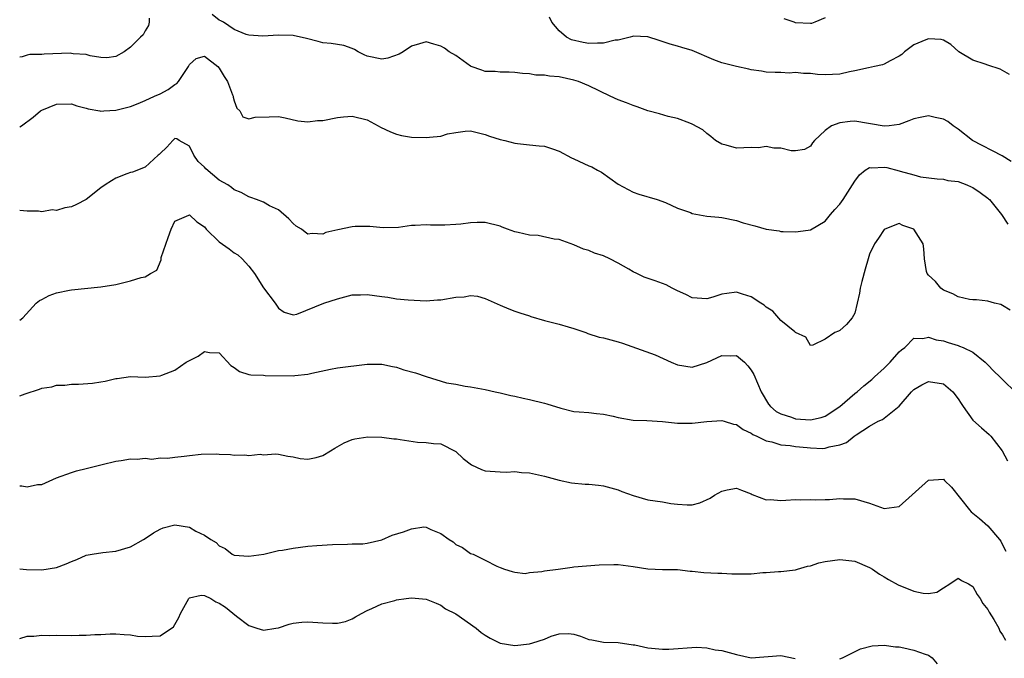
# Model space of a CAD drawing. Units: inches. Extents: x 2592000 to 2595000, y 1530000 to 1533000.
# Drawn here: x 2592000 to 2592133, y 1530541 to 1530627 of the extents above; entities that cross this region are included whole.
import ezdxf

# ---------------------------------------------------------------- set-up
doc = ezdxf.new("R2010")
doc.units = ezdxf.units.IN
doc.header["$MEASUREMENT"] = 0
doc.layers.add('LD25921530_2ft', color=123, linetype='Continuous')

msp = doc.modelspace()

# ---------------------------------------------------------------- linework, layer by layer
at = {"layer": 'LD25921530_2ft'}
for points, elevation in [([(2592134.17, 1530608.17), (2592132.93, 1530608.93), (2592128.92, 1530611), (2592127, 1530612.55), (2592126.3, 1530613), (2592125.58, 1530613.58), (2592125, 1530613.88), (2592123.88, 1530614.12), (2592123, 1530614.33), (2592121.87, 1530614.13), (2592121, 1530613.95), (2592120.33, 1530613.67), (2592119, 1530613.17), (2592117.67, 1530613), (2592117, 1530612.94), (2592113, 1530613.61), (2592112.4, 1530613.6), (2592111, 1530613.41), (2592109.85, 1530613), (2592109, 1530612.38), (2592107.54, 1530611), (2592107.29, 1530610.71), (2592107, 1530610.25), (2592106.21, 1530609.79), (2592105, 1530609.6), (2592104.41, 1530609.59), (2592103, 1530609.99), (2592102.03, 1530609.97), (2592101, 1530610.18), (2592099.97, 1530610.03), (2592099, 1530610.04), (2592097, 1530609.98), (2592095.61, 1530610.39), (2592095, 1530610.5), (2592094.14, 1530611), (2592093.53, 1530611.53), (2592093, 1530611.95), (2592092.44, 1530612.44), (2592091, 1530613.23), (2592090.67, 1530613.33), (2592089, 1530613.99), (2592087.73, 1530614.27), (2592086.6, 1530614.6), (2592085, 1530615), (2592083.55, 1530615.55), (2592083, 1530615.73), (2592082.1, 1530616.1), (2592081, 1530616.53), (2592079.92, 1530617), (2592077, 1530618.41), (2592075.6, 1530619), (2592075, 1530619.19), (2592073, 1530619.61), (2592071.71, 1530619.71), (2592071, 1530619.84), (2592069.86, 1530619.86), (2592069, 1530620.02), (2592068.06, 1530620.06), (2592067, 1530620.22), (2592066.25, 1530620.25), (2592065, 1530620.25), (2592064.34, 1530620.34), (2592063, 1530620.34), (2592062.53, 1530620.53), (2592061.11, 1530621), (2592061, 1530621.05), (2592059, 1530622.5), (2592058.11, 1530623), (2592057.48, 1530623.48), (2592057, 1530623.77), (2592056.03, 1530624.03), (2592055, 1530624.36), (2592054.08, 1530624.08), (2592053, 1530623.78), (2592051.88, 1530623), (2592051.33, 1530622.67), (2592049.83, 1530622.17), (2592049, 1530622), (2592047, 1530622.43), (2592046.6, 1530622.6), (2592045.8, 1530623), (2592045.32, 1530623.32), (2592045, 1530623.47), (2592043.85, 1530623.85), (2592043, 1530624), (2592042.13, 1530624.13), (2592041, 1530624.23), (2592040.4, 1530624.4), (2592038.8, 1530624.8), (2592037, 1530625.2), (2592035, 1530625.28), (2592032.88, 1530625.12), (2592031, 1530625.27), (2592030.63, 1530625.37), (2592029, 1530626.03), (2592027.57, 1530627), (2592027.21, 1530627.21), (2592027, 1530627.3), (2592026.04, 1530628.04)], 7824), ([(2592133.96, 1530619.96), (2592133, 1530620.5), (2592132.66, 1530620.66), (2592131, 1530621.19), (2592130.67, 1530621.33), (2592129, 1530621.89), (2592127.1, 1530623), (2592126, 1530624), (2592125, 1530624.59), (2592124.69, 1530624.69), (2592123, 1530624.76), (2592122.62, 1530624.62), (2592121, 1530623.94), (2592119.73, 1530623), (2592119.35, 1530622.65), (2592119, 1530622.41), (2592117.79, 1530621.79), (2592117, 1530621.32), (2592116.76, 1530621.24), (2592115.68, 1530621), (2592114.86, 1530620.86), (2592113, 1530620.42), (2592112.29, 1530620.29), (2592111, 1530619.99), (2592109, 1530619.89), (2592107.95, 1530619.95), (2592107, 1530620.06), (2592106.07, 1530620.07), (2592105, 1530620.21), (2592104.14, 1530620.14), (2592103, 1530620.21), (2592102.21, 1530620.21), (2592101, 1530620.27), (2592100.39, 1530620.39), (2592099, 1530620.58), (2592098.67, 1530620.67), (2592097, 1530621.01), (2592095, 1530621.51), (2592093.92, 1530621.92), (2592091, 1530623.17), (2592089.58, 1530623.58), (2592089, 1530623.76), (2592088.03, 1530624.03), (2592086.54, 1530624.54), (2592085, 1530625.04), (2592083, 1530625.14), (2592082.91, 1530625.09), (2592082.6, 1530625), (2592081, 1530624.59), (2592080.57, 1530624.57), (2592079, 1530624.17), (2592078.2, 1530624.2), (2592077, 1530624.15), (2592076.27, 1530624.27), (2592074.65, 1530624.65), (2592074, 1530625), (2592073, 1530625.86), (2592072, 1530627), (2592071.7, 1530627.7)], 7826), ([(2592017.54, 1530627.54), (2592017.5, 1530627), (2592017.41, 1530626.59), (2592017, 1530625.84), (2592016.69, 1530625.31), (2592016.34, 1530625), (2592015, 1530623.64), (2592014.13, 1530623), (2592013, 1530622.38), (2592011.8, 1530622.2), (2592011, 1530622.22), (2592009.55, 1530622.45), (2592009, 1530622.63), (2592007.25, 1530622.75), (2592007, 1530622.8), (2592006.81, 1530622.81), (2592003.33, 1530622.67), (2592003, 1530622.64), (2592001.37, 1530622.63), (2592001, 1530622.56), (2592000.32, 1530622.32), (2592000, 1530622.29)], 7824), ([(2592109, 1530627.6), (2592107.6, 1530627), (2592107.15, 1530626.85), (2592107, 1530626.83), (2592105, 1530626.95), (2592104.8, 1530627), (2592103.45, 1530627.45)], 7828), ([(2592000, 1530612.84), (2592000.24, 1530613), (2592001.83, 1530614.17), (2592002.81, 1530615), (2592003, 1530615.12), (2592005, 1530615.94), (2592007, 1530615.96), (2592007.71, 1530615.71), (2592009, 1530615.37), (2592009.28, 1530615.28), (2592010.84, 1530615), (2592011, 1530614.96), (2592011.4, 1530615), (2592013, 1530615.1), (2592015, 1530615.63), (2592016.02, 1530616.02), (2592017, 1530616.41), (2592018.24, 1530617), (2592019, 1530617.32), (2592020.07, 1530617.93), (2592021, 1530618.58), (2592021.28, 1530618.72), (2592021.51, 1530619), (2592022.5, 1530620.5), (2592022.85, 1530621), (2592023, 1530621.31), (2592023.9, 1530622.1), (2592025, 1530622.44), (2592026.8, 1530621), (2592027, 1530620.8), (2592027.68, 1530619.68), (2592028.13, 1530619), (2592028.81, 1530617.19), (2592028.87, 1530617), (2592028.88, 1530616.88), (2592029, 1530616.36), (2592029.37, 1530615.37), (2592029.79, 1530615), (2592030.19, 1530614.19), (2592031, 1530613.92), (2592031.85, 1530614.15), (2592033.78, 1530614.22), (2592035, 1530614.25), (2592035.92, 1530614.08), (2592037.65, 1530613.65), (2592039, 1530613.54), (2592040.3, 1530613.7), (2592041, 1530613.71), (2592043, 1530614.13), (2592043.81, 1530614.19), (2592045, 1530614.32), (2592047, 1530613.81), (2592048.53, 1530613), (2592048.83, 1530612.83), (2592050.17, 1530612.17), (2592051, 1530611.85), (2592051.67, 1530611.67), (2592053, 1530611.45), (2592055, 1530611.39), (2592055.46, 1530611.46), (2592057, 1530611.61), (2592057.89, 1530611.89), (2592059, 1530612.09), (2592060.29, 1530612.29), (2592061, 1530612.31), (2592063, 1530611.81), (2592063.58, 1530611.58), (2592065, 1530611.15), (2592065.66, 1530611), (2592067, 1530610.64), (2592067.38, 1530610.62), (2592069, 1530610.44), (2592070.28, 1530610.28), (2592071, 1530610.25), (2592072.12, 1530609.88), (2592073, 1530609.57), (2592074.66, 1530608.66), (2592075, 1530608.53), (2592077, 1530607.6), (2592077.42, 1530607.42), (2592078.17, 1530607), (2592078.72, 1530606.72), (2592081, 1530605.11), (2592083, 1530604.02), (2592083.76, 1530603.76), (2592086.27, 1530603), (2592087.37, 1530602.63), (2592089, 1530601.87), (2592090.76, 1530601.24), (2592091, 1530601.14), (2592093, 1530600.78), (2592094.62, 1530600.62), (2592095, 1530600.57), (2592097, 1530600.17), (2592097.88, 1530599.88), (2592099.46, 1530599.46), (2592101, 1530599.02), (2592102.76, 1530598.76), (2592103, 1530598.71), (2592103.32, 1530598.68), (2592105, 1530598.65), (2592105.33, 1530598.67), (2592107, 1530598.91), (2592109, 1530600.09), (2592109.73, 1530601), (2592110.32, 1530601.68), (2592111, 1530602.37), (2592111.44, 1530603), (2592113, 1530605.49), (2592113.63, 1530606.37), (2592114.4, 1530607), (2592115, 1530607.37), (2592115.32, 1530607.32), (2592117, 1530607.39), (2592117.33, 1530607.33), (2592119, 1530606.91), (2592119.14, 1530606.86), (2592121, 1530606.37), (2592121.89, 1530606.11), (2592124.16, 1530605.84), (2592125, 1530605.78), (2592125.61, 1530605.61), (2592127, 1530605.44), (2592128.16, 1530605), (2592128.75, 1530604.75), (2592129, 1530604.65), (2592129.97, 1530603.97), (2592131, 1530603.22), (2592131.12, 1530603.12), (2592131.23, 1530603), (2592132.85, 1530601), (2592133.7, 1530599.7)], 7822), ([(2592134.04, 1530588.04), (2592133, 1530588.68), (2592132.79, 1530588.79), (2592131.92, 1530589), (2592131, 1530589.28), (2592129.46, 1530589.46), (2592129, 1530589.44), (2592128.52, 1530589.48), (2592127, 1530589.84), (2592126.26, 1530590.26), (2592125, 1530590.77), (2592124.66, 1530591), (2592123.92, 1530591.92), (2592123, 1530592.78), (2592122.8, 1530593), (2592122.73, 1530593.27), (2592122.42, 1530595), (2592122.35, 1530596.35), (2592122.25, 1530597), (2592121, 1530599), (2592119.52, 1530599.52), (2592119, 1530599.77), (2592117.09, 1530599), (2592117, 1530598.95), (2592116.22, 1530597.78), (2592115.66, 1530597), (2592115, 1530595.61), (2592114.8, 1530595), (2592114.42, 1530593.58), (2592113.94, 1530591.94), (2592113.72, 1530591), (2592113.65, 1530590.35), (2592113.31, 1530589), (2592113, 1530587.63), (2592112.63, 1530587), (2592111.88, 1530586.12), (2592111, 1530585.28), (2592110.79, 1530585.21), (2592110.3, 1530585), (2592109, 1530584.14), (2592107.31, 1530583.31), (2592107, 1530583.24), (2592106.4, 1530584.4), (2592105, 1530585.02), (2592104.91, 1530585.09), (2592103, 1530586.65), (2592101.91, 1530587.91), (2592101, 1530588.46), (2592100.74, 1530588.74), (2592100.31, 1530589), (2592099, 1530589.85), (2592097.81, 1530590.19), (2592097, 1530590.46), (2592095.7, 1530590.3), (2592095, 1530590.19), (2592093.79, 1530589.79), (2592093, 1530589.56), (2592091, 1530589.7), (2592090.15, 1530590.15), (2592089, 1530590.66), (2592088.31, 1530591), (2592087.47, 1530591.47), (2592086, 1530592), (2592084.5, 1530592.5), (2592083.51, 1530593), (2592083, 1530593.22), (2592082.41, 1530593.59), (2592081, 1530594.39), (2592079.84, 1530595), (2592079, 1530595.38), (2592077.78, 1530595.78), (2592077, 1530596.1), (2592076.31, 1530596.31), (2592075, 1530596.88), (2592073, 1530597.63), (2592072.34, 1530597.66), (2592070.15, 1530598.15), (2592069, 1530598.2), (2592067.45, 1530598.55), (2592067, 1530598.65), (2592066.01, 1530599), (2592065.28, 1530599.28), (2592065, 1530599.41), (2592063, 1530599.93), (2592061.91, 1530599.91), (2592061, 1530599.86), (2592059.7, 1530599.7), (2592059, 1530599.63), (2592057.54, 1530599.54), (2592057, 1530599.56), (2592055.57, 1530599.57), (2592055, 1530599.61), (2592053.51, 1530599.51), (2592053, 1530599.49), (2592051.24, 1530599.24), (2592049.17, 1530599.17), (2592047.36, 1530599.36), (2592045.38, 1530599.38), (2592045, 1530599.34), (2592043.07, 1530598.93), (2592041.43, 1530598.57), (2592041, 1530598.32), (2592039.56, 1530598.44), (2592039, 1530598.32), (2592038.61, 1530598.61), (2592038.13, 1530599), (2592037.42, 1530599.42), (2592037, 1530599.77), (2592036.42, 1530600.42), (2592035, 1530601.62), (2592033.82, 1530602.18), (2592033, 1530602.65), (2592032.03, 1530603), (2592031.29, 1530603.29), (2592031, 1530603.36), (2592029.96, 1530603.96), (2592029, 1530604.33), (2592028.65, 1530604.65), (2592028.16, 1530605), (2592027, 1530605.63), (2592025.19, 1530607.19), (2592025, 1530607.38), (2592024.15, 1530608.15), (2592023.58, 1530609), (2592023, 1530610.22), (2592021.57, 1530611), (2592021.25, 1530611.25), (2592021, 1530611.28), (2592020.72, 1530611), (2592019.89, 1530610.11), (2592019, 1530609.26), (2592018.88, 1530609.12), (2592018.76, 1530609), (2592017, 1530607.4), (2592015.26, 1530606.74), (2592015, 1530606.67), (2592014.49, 1530606.49), (2592013, 1530605.92), (2592012.43, 1530605.57), (2592011.55, 1530605), (2592011, 1530604.59), (2592009, 1530603), (2592007.67, 1530602.33), (2592007, 1530602.01), (2592006.11, 1530601.89), (2592005, 1530601.55), (2592004.38, 1530601.62), (2592003, 1530601.37), (2592002.55, 1530601.44), (2592001, 1530601.44), (2592000, 1530601.53)], 7820), ([(2592000, 1530586.68), (2592000.41, 1530587), (2592002.22, 1530589), (2592002.67, 1530589.33), (2592003, 1530589.48), (2592003.98, 1530590.02), (2592005, 1530590.38), (2592006.74, 1530590.74), (2592007, 1530590.81), (2592011, 1530591.19), (2592013, 1530591.52), (2592013.71, 1530591.71), (2592015, 1530592), (2592016.46, 1530592.46), (2592017, 1530592.54), (2592017.7, 1530593), (2592018.54, 1530593.46), (2592019.13, 1530594.87), (2592019.13, 1530595), (2592019.16, 1530595.16), (2592020.11, 1530597.89), (2592020.48, 1530599), (2592021, 1530600.08), (2592022.89, 1530600.89), (2592023, 1530600.96), (2592023.98, 1530599.98), (2592025, 1530599.3), (2592025.25, 1530599), (2592027, 1530597.29), (2592028.34, 1530596.34), (2592029, 1530595.82), (2592029.53, 1530595.53), (2592030.09, 1530595), (2592031, 1530594), (2592031.78, 1530593), (2592033, 1530591.06), (2592034.59, 1530589), (2592035, 1530588.32), (2592035.78, 1530587.78), (2592037, 1530587.39), (2592037.49, 1530587.49), (2592041.15, 1530589), (2592043, 1530589.57), (2592045, 1530590.1), (2592046.12, 1530590.12), (2592047, 1530590.18), (2592049, 1530589.88), (2592049.81, 1530589.81), (2592051, 1530589.58), (2592052.57, 1530589.43), (2592053.38, 1530589.38), (2592055, 1530589.32), (2592056.55, 1530589.45), (2592057, 1530589.44), (2592059, 1530589.79), (2592060.14, 1530589.86), (2592061, 1530590.01), (2592061.94, 1530589.94), (2592063, 1530589.64), (2592065, 1530588.7), (2592066.21, 1530588.21), (2592067, 1530587.93), (2592067.67, 1530587.67), (2592069, 1530587.26), (2592069.19, 1530587.19), (2592071, 1530586.64), (2592073, 1530586.14), (2592074.22, 1530585.78), (2592075, 1530585.56), (2592076.62, 1530585), (2592076.88, 1530584.88), (2592078.41, 1530584.41), (2592079, 1530584.29), (2592080.01, 1530584.01), (2592081, 1530583.76), (2592081.58, 1530583.58), (2592086, 1530582), (2592088.16, 1530581), (2592089, 1530580.63), (2592091, 1530580.34), (2592093, 1530580.98), (2592095, 1530581.92), (2592096.12, 1530581.88), (2592097, 1530581.89), (2592098.06, 1530581), (2592098.52, 1530580.52), (2592099, 1530579.94), (2592099.34, 1530579.34), (2592099.83, 1530578.17), (2592100.35, 1530577), (2592101.33, 1530575.33), (2592101.59, 1530575), (2592102.35, 1530574.35), (2592103, 1530574), (2592104.45, 1530573.55), (2592105, 1530573.32), (2592107, 1530573.19), (2592108.47, 1530573.53), (2592109, 1530573.7), (2592110.98, 1530575), (2592113, 1530576.76), (2592113.32, 1530577), (2592114.21, 1530577.79), (2592115.33, 1530578.67), (2592115.69, 1530579), (2592117, 1530580.21), (2592117.81, 1530581), (2592119, 1530582.39), (2592119.31, 1530582.69), (2592119.79, 1530583), (2592121, 1530584.24), (2592122.22, 1530584.22), (2592123, 1530584.4), (2592124.02, 1530584.02), (2592125, 1530583.88), (2592125.65, 1530583.65), (2592127, 1530583.25), (2592127.19, 1530583.19), (2592127.65, 1530583), (2592129, 1530582.34), (2592130.66, 1530581), (2592130.84, 1530580.84), (2592131, 1530580.64), (2592131.81, 1530579.81), (2592132.64, 1530579), (2592133, 1530578.68), (2592134.85, 1530576.85)], 7818), ([(2592000, 1530576.47), (2592000.73, 1530576.73), (2592002.67, 1530577.33), (2592003, 1530577.48), (2592004.34, 1530577.66), (2592005, 1530577.89), (2592006.12, 1530577.88), (2592007, 1530578.02), (2592007.97, 1530578.03), (2592009.84, 1530578.17), (2592011, 1530578.36), (2592011.58, 1530578.42), (2592013, 1530578.79), (2592013.2, 1530578.8), (2592015, 1530579.05), (2592017, 1530578.99), (2592019, 1530579.17), (2592019.25, 1530579.25), (2592021, 1530579.92), (2592022.54, 1530581), (2592023, 1530581.25), (2592024.17, 1530581.83), (2592025, 1530582.46), (2592025.68, 1530582.32), (2592027, 1530582.29), (2592028.57, 1530580.57), (2592029, 1530580.29), (2592029.75, 1530579.75), (2592031, 1530579.35), (2592031.28, 1530579.28), (2592033, 1530579.23), (2592033.21, 1530579.21), (2592037, 1530579.17), (2592037.21, 1530579.21), (2592039, 1530579.38), (2592039.54, 1530579.54), (2592042.07, 1530580.07), (2592043, 1530580.23), (2592047, 1530580.73), (2592049, 1530580.75), (2592050.43, 1530580.43), (2592051, 1530580.32), (2592051.98, 1530579.98), (2592053.56, 1530579.56), (2592055, 1530579.06), (2592057.77, 1530578.23), (2592059, 1530578.02), (2592060.26, 1530577.74), (2592061, 1530577.69), (2592063, 1530577.31), (2592064.36, 1530577), (2592065, 1530576.87), (2592066.48, 1530576.48), (2592067, 1530576.39), (2592068.12, 1530576.12), (2592069, 1530575.94), (2592071, 1530575.45), (2592071.35, 1530575.35), (2592073.23, 1530574.77), (2592075, 1530574.34), (2592075.73, 1530574.27), (2592077, 1530574.18), (2592078.04, 1530574.04), (2592079, 1530573.99), (2592080.3, 1530573.7), (2592081, 1530573.5), (2592083, 1530573.17), (2592084.88, 1530573.12), (2592087, 1530572.96), (2592089, 1530572.75), (2592091, 1530572.75), (2592093, 1530572.99), (2592095, 1530573.1), (2592095.35, 1530573), (2592096.6, 1530572.6), (2592097, 1530572.56), (2592097.88, 1530571.88), (2592099, 1530571.4), (2592099.23, 1530571.23), (2592099.75, 1530571), (2592101, 1530570.37), (2592101.78, 1530570.22), (2592103, 1530569.84), (2592104.27, 1530569.73), (2592105, 1530569.61), (2592106.54, 1530569.46), (2592107, 1530569.42), (2592108.67, 1530569.33), (2592109, 1530569.36), (2592109.56, 1530569.56), (2592111, 1530569.81), (2592111.87, 1530570.13), (2592112.92, 1530571), (2592113.19, 1530571.19), (2592115, 1530572.35), (2592116.17, 1530573), (2592116.75, 1530573.25), (2592119, 1530575.06), (2592120.69, 1530577), (2592121, 1530577.29), (2592122.08, 1530577.92), (2592123, 1530578.39), (2592125, 1530578.09), (2592126.27, 1530577), (2592127, 1530576.03), (2592127.4, 1530575.4), (2592127.66, 1530575), (2592129, 1530573.17), (2592130.13, 1530572.13), (2592131.2, 1530571.2), (2592131.41, 1530571), (2592132.95, 1530569), (2592133.65, 1530567.65)], 7816), ([(2592000, 1530564.29), (2592000.27, 1530564.27), (2592001, 1530564.12), (2592002.43, 1530564.43), (2592003, 1530564.45), (2592005, 1530565.37), (2592007, 1530566.09), (2592007.7, 1530566.3), (2592009, 1530566.6), (2592011.16, 1530567.17), (2592013, 1530567.59), (2592013.72, 1530567.71), (2592015, 1530567.91), (2592015.89, 1530567.89), (2592017, 1530568.01), (2592017.9, 1530567.9), (2592019, 1530568.04), (2592020, 1530568), (2592021, 1530568.16), (2592022.27, 1530568.27), (2592023, 1530568.37), (2592024.54, 1530568.54), (2592026.6, 1530568.6), (2592027, 1530568.54), (2592028.52, 1530568.52), (2592029, 1530568.42), (2592030.47, 1530568.47), (2592031, 1530568.37), (2592032.55, 1530568.54), (2592033, 1530568.47), (2592034.6, 1530568.6), (2592035, 1530568.55), (2592036.29, 1530568.29), (2592037, 1530568.19), (2592037.95, 1530567.95), (2592039, 1530567.88), (2592040.12, 1530568.12), (2592041, 1530568.37), (2592042.05, 1530569), (2592042.63, 1530569.37), (2592043.92, 1530570.08), (2592045, 1530570.53), (2592045.37, 1530570.63), (2592047.11, 1530570.89), (2592049, 1530570.86), (2592050.64, 1530570.64), (2592051, 1530570.61), (2592051.48, 1530570.52), (2592053.81, 1530570.19), (2592055, 1530570.15), (2592055.98, 1530570.02), (2592057, 1530569.95), (2592059, 1530568.9), (2592059.99, 1530567.99), (2592061.13, 1530567.13), (2592062.47, 1530566.47), (2592063, 1530566.31), (2592065, 1530566.15), (2592065.88, 1530566.13), (2592067, 1530566.19), (2592067.92, 1530566.08), (2592069, 1530566.05), (2592071, 1530565.6), (2592073, 1530565.04), (2592074.67, 1530564.67), (2592076.51, 1530564.51), (2592077, 1530564.49), (2592078.34, 1530564.34), (2592079, 1530564.29), (2592079.98, 1530563.98), (2592081, 1530563.73), (2592081.5, 1530563.5), (2592083, 1530562.94), (2592085, 1530562.37), (2592087, 1530562.09), (2592088.1, 1530561.9), (2592089, 1530561.8), (2592090.31, 1530561.69), (2592091, 1530561.71), (2592092.04, 1530561.96), (2592093.42, 1530562.58), (2592094.01, 1530563), (2592095, 1530563.56), (2592095.73, 1530563.73), (2592097, 1530563.94), (2592097.69, 1530563.69), (2592099, 1530563.17), (2592099.11, 1530563.11), (2592101, 1530562.38), (2592101.6, 1530562.4), (2592103, 1530562.29), (2592103.66, 1530562.34), (2592105, 1530562.4), (2592105.62, 1530562.38), (2592107, 1530562.4), (2592107.64, 1530562.36), (2592109, 1530562.42), (2592109.58, 1530562.42), (2592111, 1530562.57), (2592111.47, 1530562.53), (2592113, 1530562.53), (2592115, 1530561.92), (2592117, 1530561.2), (2592119, 1530561.47), (2592123, 1530565.04), (2592125, 1530565.18), (2592125.15, 1530565), (2592126.1, 1530564.1), (2592128.52, 1530561), (2592128.75, 1530560.75), (2592129.87, 1530559.87), (2592131, 1530558.84), (2592132.6, 1530557), (2592132.77, 1530556.77), (2592133, 1530556.29), (2592133.45, 1530555.45)], 7814), ([(2592000, 1530553.05), (2592000.94, 1530552.94), (2592003, 1530552.89), (2592005, 1530553.23), (2592006.29, 1530553.71), (2592007, 1530554.05), (2592007.72, 1530554.28), (2592009, 1530554.88), (2592009.81, 1530555), (2592011.25, 1530555.25), (2592013, 1530555.42), (2592015, 1530556.01), (2592016.75, 1530557), (2592017, 1530557.12), (2592018.09, 1530557.91), (2592019, 1530558.4), (2592019.42, 1530558.58), (2592021, 1530559.01), (2592023, 1530558.66), (2592023.85, 1530558.15), (2592025, 1530557.59), (2592025.85, 1530557), (2592026.6, 1530556.6), (2592027, 1530556.14), (2592027.81, 1530555.81), (2592028.74, 1530555), (2592029, 1530554.88), (2592031, 1530554.73), (2592033.04, 1530555.04), (2592035, 1530555.51), (2592035.56, 1530555.56), (2592037, 1530555.85), (2592039, 1530556.12), (2592040.21, 1530556.21), (2592042.31, 1530556.31), (2592044.36, 1530556.36), (2592045, 1530556.4), (2592046.42, 1530556.42), (2592047, 1530556.5), (2592049, 1530556.96), (2592050.41, 1530557.59), (2592051.95, 1530558.05), (2592053, 1530558.46), (2592054.71, 1530558.71), (2592055, 1530558.69), (2592055.64, 1530558.36), (2592057, 1530557.82), (2592058.12, 1530557), (2592058.67, 1530556.67), (2592059, 1530556.34), (2592059.93, 1530555.93), (2592061, 1530555.13), (2592061.38, 1530555), (2592063, 1530554.23), (2592064.58, 1530553.42), (2592065, 1530553.23), (2592065.6, 1530553), (2592066.66, 1530552.66), (2592067, 1530552.59), (2592068.42, 1530552.42), (2592069, 1530552.56), (2592070.67, 1530552.67), (2592071, 1530552.77), (2592072.86, 1530553), (2592074.74, 1530553.26), (2592075, 1530553.31), (2592078.42, 1530553.58), (2592080.38, 1530553.62), (2592081, 1530553.61), (2592083, 1530553.35), (2592085, 1530553.02), (2592087, 1530552.95), (2592089, 1530552.94), (2592090.73, 1530552.73), (2592091, 1530552.72), (2592092.56, 1530552.56), (2592094.45, 1530552.45), (2592095, 1530552.45), (2592096.35, 1530552.35), (2592097, 1530552.36), (2592098.36, 1530552.36), (2592099, 1530552.38), (2592100.54, 1530552.54), (2592101, 1530552.54), (2592102.69, 1530552.69), (2592103, 1530552.66), (2592105, 1530552.9), (2592105.27, 1530553), (2592106.6, 1530553.4), (2592107, 1530553.46), (2592108.15, 1530553.85), (2592109, 1530554.04), (2592111, 1530554.31), (2592111.8, 1530554.2), (2592113, 1530554.08), (2592115, 1530553.24), (2592115.38, 1530553), (2592116.33, 1530552.33), (2592117, 1530551.96), (2592117.58, 1530551.58), (2592118.88, 1530550.88), (2592121, 1530550.03), (2592122.26, 1530549.74), (2592123, 1530549.7), (2592124.12, 1530549.88), (2592125, 1530550.46), (2592125.87, 1530551), (2592127, 1530551.77), (2592127.45, 1530551.45), (2592128.39, 1530551), (2592129, 1530550.66), (2592129.57, 1530549.57), (2592129.97, 1530549), (2592130.35, 1530548.35), (2592131, 1530547.54), (2592131.18, 1530547.18), (2592131.8, 1530546.2), (2592132.48, 1530545), (2592132.62, 1530544.62), (2592133, 1530544.1), (2592133.38, 1530543.38)], 7812), ([(2592000, 1530543.63), (2592001, 1530543.91), (2592001.93, 1530543.93), (2592003, 1530544.06), (2592004.03, 1530544.03), (2592005, 1530544.05), (2592007, 1530544.03), (2592008.07, 1530544.07), (2592009, 1530544.04), (2592010.16, 1530544.16), (2592011, 1530544.13), (2592012.24, 1530544.24), (2592013, 1530544.25), (2592014.14, 1530544.14), (2592015, 1530544.12), (2592015.94, 1530543.94), (2592017, 1530543.87), (2592017.94, 1530543.94), (2592019, 1530543.95), (2592020.81, 1530545.19), (2592021, 1530545.49), (2592021.55, 1530546.45), (2592021.75, 1530547), (2592022.91, 1530549), (2592023, 1530549.1), (2592024.54, 1530549.46), (2592025, 1530549.42), (2592025.86, 1530549), (2592026.56, 1530548.56), (2592027, 1530548.4), (2592027.86, 1530547.86), (2592029.35, 1530546.65), (2592031, 1530545.37), (2592032.07, 1530545), (2592033, 1530544.75), (2592034.68, 1530545), (2592035, 1530545.07), (2592036.45, 1530545.55), (2592037, 1530545.68), (2592038.18, 1530545.82), (2592039, 1530545.87), (2592041, 1530545.73), (2592042.33, 1530545.67), (2592043, 1530545.7), (2592044.08, 1530545.92), (2592045, 1530546.26), (2592045.46, 1530546.54), (2592046.27, 1530547), (2592047, 1530547.38), (2592047.65, 1530547.65), (2592049, 1530548.3), (2592050.76, 1530548.76), (2592051, 1530548.84), (2592052.28, 1530549), (2592053, 1530549.11), (2592055, 1530548.95), (2592056.37, 1530548.37), (2592057, 1530548.13), (2592057.64, 1530547.64), (2592059, 1530546.96), (2592061.75, 1530545), (2592062.44, 1530544.44), (2592063, 1530544.06), (2592063.65, 1530543.65), (2592065, 1530542.97), (2592067, 1530542.64), (2592069, 1530542.87), (2592069.43, 1530543), (2592071, 1530543.53), (2592071.93, 1530543.93), (2592073, 1530544.23), (2592074.27, 1530544.27), (2592075, 1530544.18), (2592075.91, 1530543.91), (2592077, 1530543.49), (2592077.42, 1530543.42), (2592079, 1530543.1), (2592081, 1530543.06), (2592083, 1530542.77), (2592083.25, 1530542.75), (2592085, 1530542.36), (2592087, 1530542.18), (2592087.82, 1530542.18), (2592091.57, 1530542.43), (2592093, 1530542.34), (2592094.09, 1530542.09), (2592095, 1530541.99), (2592097, 1530541.44), (2592099, 1530541), (2592103, 1530541.29), (2592104.92, 1530540.92)], 7810), ([(2592111, 1530540.87), (2592111.33, 1530541), (2592113.79, 1530542.21), (2592115.37, 1530542.63), (2592117, 1530542.72), (2592118.5, 1530542.5), (2592119, 1530542.49), (2592119.65, 1530542.35), (2592121, 1530542.02), (2592122.51, 1530541.49), (2592123, 1530541.35), (2592123.49, 1530541), (2592124.17, 1530540.17)], 7810)]:
    msp.add_lwpolyline(points, dxfattribs=dict(at, elevation=elevation))

doc.saveas('drawing.dxf')
